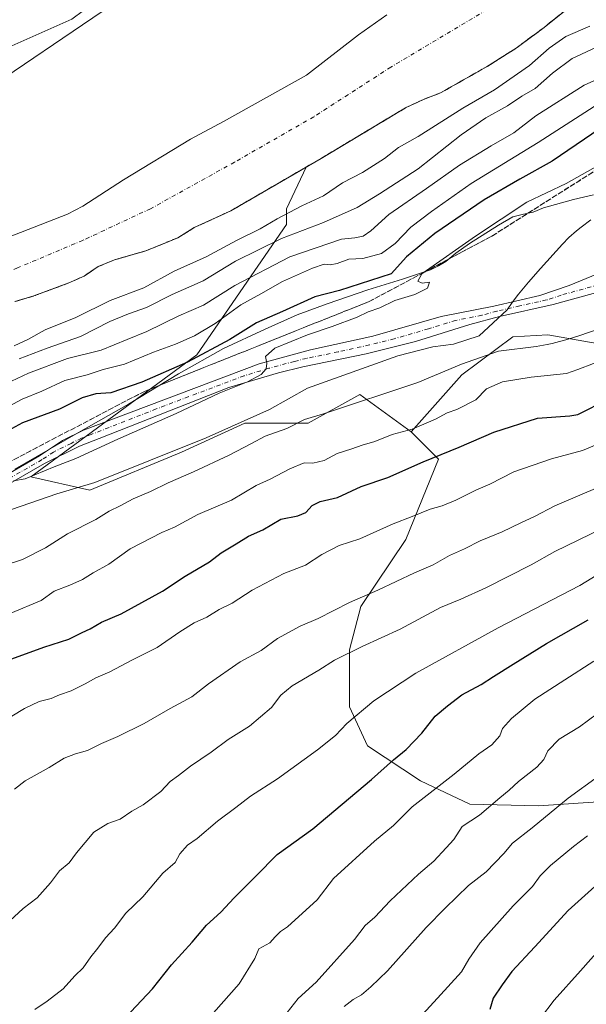
# Model space of a CAD drawing. Units: metres. Extents: x 645214 to 648681, y 4718386 to 4720772.
# Drawn here: x 647808 to 647991, y 4719198 to 4719517 of the extents above; entities that cross this region are included whole.
import ezdxf

# ---------------------------------------------------------------- set-up
doc = ezdxf.new("R2010")
doc.units = ezdxf.units.M
doc.header["$MEASUREMENT"] = 0
doc.linetypes.add('DGN Style 3', pattern=[2.307223, 1.648017, -0.659207])
doc.linetypes.add('DGN Style 4', pattern=[2.638475, 1.318413, -0.659207, 0.001648, -0.659207])
for name, color, linetype, lineweight in [('Arbolado forestal CxS', 92, 'Continuous', 0), ('Corriente artificial Cxs', 4, 'Continuous', 13), ('Corriente artificial eje', 142, 'DGN Style 4', 0), ('Corriente natural Cxs', 4, 'Continuous', 13), ('Corriente natural eje', 4, 'DGN Style 4', 0), ('Cultivos herbáceos CxS', 92, 'Continuous', 0), ('Curva de nivel maestra', 30, 'Continuous', 30), ('Curva de nivel normal', 30, 'Continuous', 0), ('Espacio natural protegido', 121, 'Continuous', 13), ('Espacio natural protegido CxS', 121, 'Continuous', 0), ('Pista no pavimentada Cxs', 111, 'Continuous', 0), ('Pista no pavimentada eje', 91, 'DGN Style 4', 0), ('Suelo desnudo CxS', 253, 'Continuous', 0), ('Talud superficial', 30, 'DGN Style 3', 0)]:
    doc.layers.add(name, color=color, linetype=linetype, lineweight=lineweight)

# ---------------------------------------------------------------- blocks, each defined once
blk = doc.blocks.new('*U15')
at = {"layer": 'Cultivos herbáceos CxS', "color": 92, "linetype": 'Continuous', "lineweight": 0}
blk.add_polyline3d([(647824.8823, 4719516.9031, 429.3926), (647801.3751, 4719506.5551, 429.5026), (647765.6441, 4719484.9215, 429.7234), (647729.9129, 4719470.8119, 429.5269), (647678.1957, 4719449.1781, 429.9157), (647634.0007, 4719425.6615, 429.8146), (647596.8585, 4719405.4381, 429.7222)], dxfattribs=at)
blk = doc.blocks.new('*U23')
at = {"layer": 'Arbolado forestal CxS', "color": 92, "linetype": 'Continuous', "lineweight": 0}
for points in [[(647926.7601, 4719518.3501, 426.1408), (647917.6201, 4719511.8801, 426.1455), (647900.8201, 4719498.8001, 426.0293), (647873.9001, 4719483.7101, 425.7959), (647863.2401, 4719478.0601, 425.7288), (647841.5001, 4719464.9001, 425.3272), (647828.4201, 4719456.3401, 425.0491), (647823.3901, 4719453.7701, 424.879), (647801.8701, 4719445.3801, 424.8565), (647786.7101, 4719438.3601, 424.6643), (647781.2301, 4719436.3101, 424.7071), (647760.6901, 4719430.4201, 424.8063), (647750.8101, 4719426.6301, 424.8663), (647745.6201, 4719424.1301, 424.7476), (647735.9601, 4719420.3701, 424.5883), (647726.3001, 4719417.3501, 424.5446), (647691.1001, 4719405.0101, 424.6731), (647674.5701, 4719397.6301, 424.7497), (647653.7601, 4719387.5301, 424.5879), (647649.2901, 4719384.9501, 424.5235), (647634.0401, 4719377.6301, 424.3138), (647629.1401, 4719374.9501, 424.2671)], [(647596.8585, 4719405.4381, 429.7222), (647634.0007, 4719425.6615, 429.8146), (647678.1957, 4719449.1781, 429.9157), (647729.9129, 4719470.8119, 429.5269), (647765.6441, 4719484.9215, 429.7234), (647801.3751, 4719506.5551, 429.5026), (647824.8823, 4719516.9031, 429.3926), (647851.2115, 4719536.6559, 429.5493), (647873.7785, 4719553.5877, 429.7768), (647902.9287, 4719572.4001, 429.7666), (647919.8537, 4719576.1621, 429.4644), (647944.3017, 4719595.9159, 430.4491), (647958.4069, 4719608.1437, 432.1603), (647966.8701, 4719621.3135, 433.0614), (648010.0081, 4719646.2419, 434.9428)]]:
    blk.add_polyline3d(points, dxfattribs=at)
blk = doc.blocks.new('*U34')
at = {"layer": 'Suelo desnudo CxS', "color": 253, "linetype": 'Continuous', "lineweight": 0}
blk.add_polyline3d([(647996.7147, 4719411.5745, 466.9891), (647978.9245, 4719414.6595, 462.4722), (647967.542, 4719414.0205, 461.3039), (647951.1157, 4719401.6959, 464.8244), (647934.6421, 4719383.3009, 469.5036), (647918.1025, 4719395.3423, 462.3718), (647901.3317, 4719386.0253, 463.7007), (647880.8341, 4719386.0253, 459.5145), (647860.3365, 4719376.7085, 459.8343), (647830.6158, 4719364.3345, 459.9712), (647811.5489, 4719368.6845, 454.5751), (647865.3199, 4719408.1937, 447.674), (647894.3195, 4719450.4391, 429.9327), (647894.2945, 4719455.5221, 427.168), (647900.6607, 4719468.9891, 425.7205), (647905.5501, 4719471.8301, 425.8136), (647932.7801, 4719488.1601, 425.3228), (647938.6301, 4719490.9101, 425.5791), (647944.1602, 4719493.0301, 425.8329), (647959.0101, 4719501.4301, 425.9565), (647968.6601, 4719507.5201, 425.8143), (647977.6902, 4719514.2101, 425.9099), (647990.8801, 4719524.8701, 425.5686), (648014.5702, 4719538.8701, 425.7883)], dxfattribs=at)
blk = doc.blocks.new('*U37')
at = {"layer": 'Suelo desnudo CxS', "color": 253, "linetype": 'Continuous', "lineweight": 0}
for points in [[(647629.1401, 4719374.9501, 424.2671), (647634.0401, 4719377.6301, 424.3138), (647649.2901, 4719384.9501, 424.5235), (647653.7601, 4719387.5301, 424.5879), (647674.5701, 4719397.6301, 424.7497), (647691.1001, 4719405.0101, 424.6731), (647726.3001, 4719417.3501, 424.5446), (647735.9601, 4719420.3701, 424.5883), (647745.6201, 4719424.1301, 424.7476), (647750.8101, 4719426.6301, 424.8663), (647760.6901, 4719430.4201, 424.8063), (647781.2301, 4719436.3101, 424.7071), (647786.7101, 4719438.3601, 424.6643), (647801.8701, 4719445.3801, 424.8565), (647823.3901, 4719453.7701, 424.879), (647828.4201, 4719456.3401, 425.0491), (647841.5001, 4719464.9001, 425.3272), (647863.2401, 4719478.0601, 425.7288), (647873.9001, 4719483.7101, 425.7959), (647900.8201, 4719498.8001, 426.0293), (647917.6201, 4719511.8801, 426.1455), (647926.7601, 4719518.3501, 426.1408)], [(647990.8801, 4719524.8701, 425.5686), (647977.6902, 4719514.2101, 425.9099), (647968.6601, 4719507.5201, 425.8143), (647959.0101, 4719501.4301, 425.9565), (647944.1602, 4719493.0301, 425.8329), (647938.6301, 4719490.9101, 425.5791), (647932.7801, 4719488.1601, 425.3228), (647905.5501, 4719471.8301, 425.8136), (647900.6607, 4719468.9891, 425.7205), (647876.3101, 4719454.8401, 425.0883), (647864.4101, 4719449.3801, 424.557), (647859.1801, 4719446.1301, 424.9262), (647848.8201, 4719441.8801, 425.0327), (647840.8327, 4719439.5723, 424.7434), (647838.6101, 4719438.9301, 424.5919), (647833.3701, 4719436.7601, 424.4197), (647828.8001, 4719433.6901, 424.3408), (647823.8401, 4719431.4801, 424.3828), (647812.5501, 4719427.2701, 424.1142), (647806.4001, 4719425.4201, 423.9562)]]:
    blk.add_polyline3d(points, dxfattribs=at)
blk = doc.blocks.new('*U39')
at = {"layer": 'Corriente natural Cxs', "color": 4, "linetype": 'Continuous', "lineweight": 13}
for points in [[(647990.8801, 4719524.8701, 425.5686), (647977.6901, 4719514.2101, 425.9099), (647968.6601, 4719507.5201, 425.8143), (647959.0101, 4719501.4301, 425.9565), (647944.1601, 4719493.0301, 425.8328), (647938.6301, 4719490.9101, 425.5791), (647932.7801, 4719488.1601, 425.3228), (647905.5501, 4719471.8301, 425.8136), (647876.3101, 4719454.8401, 425.0883), (647864.4101, 4719449.3801, 424.557), (647859.1801, 4719446.1301, 424.9262), (647848.8201, 4719441.8801, 425.0327), (647838.6101, 4719438.9301, 424.5919), (647833.3701, 4719436.7601, 424.4197), (647828.8001, 4719433.6901, 424.3408), (647823.8401, 4719431.4801, 424.3828), (647812.5501, 4719427.2701, 424.1142), (647806.4001, 4719425.4201, 423.9562)], [(647629.1401, 4719374.9501, 424.2671), (647634.0401, 4719377.6301, 424.3138), (647649.2901, 4719384.9501, 424.5235), (647653.7601, 4719387.5301, 424.5879), (647674.5701, 4719397.6301, 424.7497), (647691.1001, 4719405.0101, 424.6731), (647726.3001, 4719417.3501, 424.5446), (647735.9601, 4719420.3701, 424.5883), (647745.6201, 4719424.1301, 424.7476), (647750.8101, 4719426.6301, 424.8663), (647760.6901, 4719430.4201, 424.8063), (647781.2301, 4719436.3101, 424.7071), (647786.7101, 4719438.3601, 424.6643), (647801.8701, 4719445.3801, 424.8565), (647823.3901, 4719453.7701, 424.879), (647828.4201, 4719456.3401, 425.0491), (647841.5001, 4719464.9001, 425.3272), (647863.2401, 4719478.0601, 425.7288), (647873.9001, 4719483.7101, 425.7959), (647900.8201, 4719498.8001, 426.0293), (647917.6201, 4719511.8801, 426.1455), (647926.7601, 4719518.3501, 426.1408)]]:
    blk.add_polyline3d(points, dxfattribs=at)

msp = doc.modelspace()

# ---------------------------------------------------------------- linework, layer by layer
at = {"layer": 'Arbolado forestal CxS', "color": 92, "linetype": 'Continuous', "lineweight": 0}
for points in [[(647596.8585, 4719405.4381, 429.7222), (647634.0007, 4719425.6615, 429.8146), (647678.1957, 4719449.1781, 429.9157), (647729.9129, 4719470.8119, 429.5269), (647765.6441, 4719484.9215, 429.7234), (647801.3751, 4719506.5551, 429.5026), (647824.8823, 4719516.9031, 429.3926), (647851.2115, 4719536.6559, 429.5493), (647873.7785, 4719553.5877, 429.7768), (647902.9287, 4719572.4001, 429.7666), (647919.8537, 4719576.1621, 429.4644), (647944.3017, 4719595.9159, 430.4491), (647958.4069, 4719608.1437, 432.1603), (647966.8701, 4719621.3135, 433.0614)], [(647629.1401, 4719374.9501, 424.2671), (647634.0401, 4719377.6301, 424.3138), (647649.2901, 4719384.9501, 424.5235), (647653.7601, 4719387.5301, 424.5879), (647674.5701, 4719397.6301, 424.7497), (647691.1001, 4719405.0101, 424.6731), (647726.3001, 4719417.3501, 424.5446), (647735.9601, 4719420.3701, 424.5883), (647745.6201, 4719424.1301, 424.7476), (647750.8101, 4719426.6301, 424.8663), (647760.6901, 4719430.4201, 424.8063), (647781.2301, 4719436.3101, 424.7071), (647786.7101, 4719438.3601, 424.6643), (647801.8701, 4719445.3801, 424.8565), (647823.3901, 4719453.7701, 424.879), (647828.4201, 4719456.3401, 425.0491), (647841.5001, 4719464.9001, 425.3272), (647863.2401, 4719478.0601, 425.7288), (647873.9001, 4719483.7101, 425.7959), (647900.8201, 4719498.8001, 426.0293), (647917.6201, 4719511.8801, 426.1455), (647926.7601, 4719518.3501, 426.1408)], [(647806.4001, 4719425.4201, 423.9562), (647812.5501, 4719427.2701, 424.1142), (647823.8401, 4719431.4801, 424.3828), (647828.8001, 4719433.6901, 424.3408), (647833.3701, 4719436.7601, 424.4197), (647838.6101, 4719438.9301, 424.5919), (647840.8327, 4719439.5723, 424.7434), (647848.8201, 4719441.8801, 425.0327), (647859.1801, 4719446.1301, 424.9262), (647864.4101, 4719449.3801, 424.557), (647876.3101, 4719454.8401, 425.0883), (647900.6607, 4719468.9891, 425.7205), (647894.2945, 4719455.5221, 427.168), (647894.3195, 4719450.4391, 429.9327), (647865.3199, 4719408.1937, 447.674), (647811.5489, 4719368.6845, 454.5751), (647830.6158, 4719364.3345, 459.9712), (647860.3365, 4719376.7085, 459.8343), (647880.8341, 4719386.0253, 459.5145), (647901.3317, 4719386.0253, 463.7007), (647918.1025, 4719395.3423, 462.3718), (647934.6421, 4719383.3009, 469.5036), (647943.5673, 4719374.4491, 474.2774), (647932.9013, 4719348.3437, 480.8269), (647918.4039, 4719326.6661, 484.9521), (647914.6617, 4719312.6693, 488.3787), (647914.7508, 4719294.2437, 493.0699), (647920.5253, 4719281.5667, 496.6333), (647937.7215, 4719270.2189, 502.6816), (647953.6281, 4719262.6759, 507.3499), (647975.8501, 4719262.1561, 511.9983), (647996.7933, 4719263.5349, 516.524)], [(647900.6607, 4719468.9891, 425.7205), (647876.3101, 4719454.8401, 425.0883), (647864.4101, 4719449.3801, 424.557), (647859.1801, 4719446.1301, 424.9262), (647848.8201, 4719441.8801, 425.0327), (647840.8327, 4719439.5723, 424.7434), (647838.6101, 4719438.9301, 424.5919), (647833.3701, 4719436.7601, 424.4197), (647828.8001, 4719433.6901, 424.3408), (647823.8401, 4719431.4801, 424.3828), (647812.5501, 4719427.2701, 424.1142), (647806.4001, 4719425.4201, 423.9562)], [(647900.6607, 4719468.9891, 425.7205), (647894.2945, 4719455.5221, 427.168), (647894.3195, 4719450.4391, 429.9327), (647865.3199, 4719408.1937, 447.674), (647811.5489, 4719368.6845, 454.5751), (647830.6158, 4719364.3345, 459.9712), (647860.3365, 4719376.7085, 459.8343), (647880.8341, 4719386.0253, 459.5145), (647901.3317, 4719386.0253, 463.7007), (647918.1025, 4719395.3423, 462.3718), (647934.6421, 4719383.3009, 469.5036)], [(647996.7933, 4719263.5349, 516.524), (647975.8501, 4719262.1561, 511.9983), (647953.6281, 4719262.6759, 507.3499), (647937.7215, 4719270.2189, 502.6816), (647920.5253, 4719281.5667, 496.6333), (647914.7508, 4719294.2437, 493.0699), (647914.6617, 4719312.6693, 488.3787), (647918.4039, 4719326.6661, 484.9521), (647932.9013, 4719348.3437, 480.8269), (647943.5673, 4719374.4491, 474.2774), (647934.6421, 4719383.3009, 469.5036), (647951.1157, 4719401.6959, 464.8244), (647967.542, 4719414.0205, 461.3039), (647978.9245, 4719414.6595, 462.4722), (647996.7147, 4719411.5745, 466.9891)], [(647996.7147, 4719411.5745, 466.9891), (647978.9245, 4719414.6595, 462.4722), (647967.542, 4719414.0205, 461.3039), (647951.1157, 4719401.6959, 464.8244), (647934.6421, 4719383.3009, 469.5036)], [(647934.6421, 4719383.3009, 469.5036), (647943.5673, 4719374.4491, 474.2774), (647932.9013, 4719348.3437, 480.8269), (647918.4039, 4719326.6661, 484.9521), (647914.6617, 4719312.6693, 488.3787), (647914.7508, 4719294.2437, 493.0699), (647920.5253, 4719281.5667, 496.6333), (647937.7215, 4719270.2189, 502.6816), (647953.6281, 4719262.6759, 507.3499), (647975.8501, 4719262.1561, 511.9983), (647996.7933, 4719263.5349, 516.524), (648043.9223, 4719294.0563, 517.6396), (648092.3787, 4719255.4377, 537.737), (648123.7818, 4719233.5056, 551.1206), (648135.9081, 4719225.0365, 555.7483), (648138.906, 4719222.1484, 557.1656), (648138.9084, 4719222.1461, 557.1668), (648144.9937, 4719216.2837, 560.0554), (648180.2587, 4719182.3099, 578.758)], [(647934.6421, 4719383.3009, 469.5036), (647943.5673, 4719374.4491, 474.2774), (647932.9013, 4719348.3437, 480.8269), (647918.4039, 4719326.6661, 484.9521), (647914.6617, 4719312.6693, 488.3787), (647914.7508, 4719294.2437, 493.0699), (647920.5253, 4719281.5667, 496.6333), (647937.7215, 4719270.2189, 502.6816), (647953.6281, 4719262.6759, 507.3499), (647975.8501, 4719262.1561, 511.9983), (647996.7933, 4719263.5349, 516.524), (648043.9223, 4719294.0563, 517.6396), (648092.3787, 4719255.4377, 537.737), (648123.7818, 4719233.5056, 551.1206), (648135.9081, 4719225.0365, 555.7483), (648138.906, 4719222.1484, 557.1656), (648138.9084, 4719222.1461, 557.1668), (648144.9937, 4719216.2837, 560.0554), (648180.2587, 4719182.3099, 578.758)]]:
    msp.add_polyline3d(points, dxfattribs=at)
at = {"layer": 'Corriente artificial Cxs', "color": 4, "linetype": 'Continuous', "lineweight": 13, "extrusion": (0.087153, 0.076823, 0.993228), "elevation": 419548.2185, "flags": 128}
msp.add_lwpolyline([(3111605.2529, -3582065.5641), (3111605.2529, -3582860.5616)], dxfattribs=at)
at = {"layer": 'Corriente artificial Cxs', "color": 4, "linetype": 'Continuous', "lineweight": 13, "extrusion": (0.090325, 0.08019, 0.992679), "elevation": 437493.7166, "flags": 128}
msp.add_lwpolyline([(3098791.4074, -3591802.6789), (3098791.4074, -3591014.9181)], dxfattribs=at)
at = {"layer": 'Corriente artificial eje', "color": 142, "linetype": 'DGN Style 4', "lineweight": 0, "extrusion": (-0.001639, -0.00145, 0.999998), "elevation": -7451.9091, "flags": 128}
msp.add_lwpolyline([(648541.8014, 4719567.2038), (647740.3362, 4718858.0615)], dxfattribs=at)
at = {"layer": 'Corriente natural Cxs', "color": 4, "linetype": 'Continuous', "lineweight": 13}
for points in [[(647990.8801, 4719524.8701, 425.5686), (647977.6901, 4719514.2101, 425.9099), (647968.6601, 4719507.5201, 425.8143), (647959.0101, 4719501.4301, 425.9565), (647944.1601, 4719493.0301, 425.8328), (647938.6301, 4719490.9101, 425.5791), (647932.7801, 4719488.1601, 425.3228), (647905.5501, 4719471.8301, 425.8136), (647876.3101, 4719454.8401, 425.0883), (647864.4101, 4719449.3801, 424.557), (647859.1801, 4719446.1301, 424.9262), (647848.8201, 4719441.8801, 425.0327), (647838.6101, 4719438.9301, 424.5919), (647833.3701, 4719436.7601, 424.4197), (647828.8001, 4719433.6901, 424.3408), (647823.8401, 4719431.4801, 424.3828), (647812.5501, 4719427.2701, 424.1142), (647806.4001, 4719425.4201, 423.9562)], [(647629.1401, 4719374.9501, 424.2671), (647634.0401, 4719377.6301, 424.3138), (647649.2901, 4719384.9501, 424.5235), (647653.7601, 4719387.5301, 424.5879), (647674.5701, 4719397.6301, 424.7497), (647691.1001, 4719405.0101, 424.6731), (647726.3001, 4719417.3501, 424.5446), (647735.9601, 4719420.3701, 424.5883), (647745.6201, 4719424.1301, 424.7476), (647750.8101, 4719426.6301, 424.8663), (647760.6901, 4719430.4201, 424.8063), (647781.2301, 4719436.3101, 424.7071), (647786.7101, 4719438.3601, 424.6643), (647801.8701, 4719445.3801, 424.8565), (647823.3901, 4719453.7701, 424.879), (647828.4201, 4719456.3401, 425.0491), (647841.5001, 4719464.9001, 425.3272), (647863.2401, 4719478.0601, 425.7288), (647873.9001, 4719483.7101, 425.7959), (647900.8201, 4719498.8001, 426.0293), (647917.6201, 4719511.8801, 426.1455), (647926.7601, 4719518.3501, 426.1408)]]:
    msp.add_polyline3d(points, dxfattribs=at)
at = {"layer": 'Corriente natural eje', "color": 4, "linetype": 'DGN Style 4', "lineweight": 0}
msp.add_polyline3d([(647998.3501, 4719553.0901, 425.8683), (647979.5201, 4719534.3601, 425.3571), (647970.9201, 4719526.9701, 425.1337), (647928.1301, 4719501.4001, 425.1126), (647903.1901, 4719485.3201, 424.9901), (647877.5301, 4719470.6201, 424.952), (647850.3401, 4719455.5201, 424.709), (647828.3801, 4719445.2701, 423.885), (647807.2101, 4719436.3301, 423.5592), (647789.3601, 4719428.2401, 423.0869), (647750.6701, 4719413.5801, 422.4619), (647730.1001, 4719404.3501, 422.9909), (647688.1401, 4719384.0601, 422.6208), (647664.4901, 4719373.0101, 423.3013), (647644.9901, 4719362.5901, 423.4039), (647627.8601, 4719354.4901, 423.4408)], dxfattribs=at)
at = {"layer": 'Cultivos herbáceos CxS', "color": 92, "linetype": 'Continuous', "lineweight": 0}
msp.add_polyline3d([(647596.8585, 4719405.4381, 429.7222), (647634.0007, 4719425.6615, 429.8146), (647678.1957, 4719449.1781, 429.9157), (647729.9129, 4719470.8119, 429.5269), (647765.6441, 4719484.9215, 429.7234), (647801.3751, 4719506.5551, 429.5026), (647824.8823, 4719516.9031, 429.3926), (647851.2115, 4719536.6559, 429.5493), (647873.7785, 4719553.5877, 429.7768), (647902.9287, 4719572.4001, 429.7666), (647919.8537, 4719576.1621, 429.4644), (647944.3017, 4719595.9159, 430.4491), (647958.4069, 4719608.1437, 432.1603), (647966.8701, 4719621.3135, 433.0614)], dxfattribs=at)
at = {"layer": 'Curva de nivel maestra', "color": 30, "linetype": 'Continuous', "lineweight": 30, "flags": 128}
for points, elevation in [([(647995.83, 4719481.4701), (647980.36, 4719470.8801), (647969.82, 4719465.0401), (647958.25, 4719458.4001), (647942.34, 4719447.5201), (647933.14, 4719439.8801), (647928.14, 4719434.4401), (647921.47, 4719432.2501), (647911.47, 4719429.0001), (647903.45, 4719426.9301), (647893.04, 4719422.2601), (647884.58, 4719418.5701), (647875.96, 4719413.2001), (647862.27, 4719405.7701), (647847.48, 4719399.3001), (647837.5, 4719395.9301), (647832.58, 4719395.5301), (647828.17, 4719394.2301), (647820.82, 4719390.6401), (647808.82, 4719386.1501), (647804.16, 4719383.6001)], 450), ([(647804.18, 4719309.3301), (647815.82, 4719313.4801), (647823.81, 4719316.0801), (647828.15, 4719318.3001), (647830.81, 4719319.4201), (647834.48, 4719321.5801), (647840.81, 4719324.3101), (647854.15, 4719331.6301), (647861.54, 4719336.4701), (647869.37, 4719341.1301), (647873.2, 4719344.1101), (647878.03, 4719346.9401), (647882.02, 4719349.4401), (647886.7, 4719351.5601), (647892.53, 4719355.0201), (647898.02, 4719356.0701), (647900.56, 4719357.0801), (647902.59, 4719359.3601), (647905.17, 4719360.6801), (647910.8, 4719361.9901), (647918.47, 4719365.5201), (647927.15, 4719368.4301), (647938.54, 4719373.5001), (647950.15, 4719378.3001), (647961.47, 4719383.1101), (647975.57, 4719387.7301), (647986.07, 4719388.4601), (647988.6217, 4719388.839), (647998.4044, 4719393.7853)], 475), ([(647842.09, 4719193.4701), (647850.93, 4719202.8601), (647857.09, 4719210.6601), (647863.75, 4719217.9401), (647868.4, 4719223.4601), (647873.06, 4719227.6801), (647877.42, 4719232.3501), (647884.42, 4719239.3501), (647891.24, 4719246.3501), (647902.87, 4719254.6801), (647921.83, 4719270.6801), (647928.92, 4719277.0001), (647933.08, 4719280.3401), (647938.17, 4719285.6701), (647942.47, 4719291.1201), (647946.47, 4719294.5401), (647951.11, 4719298.1001), (647957.37, 4719301.4301), (647961.31, 4719304.0601), (647967.66, 4719308.0501), (647978.46, 4719314.6601), (647991.96, 4719322.3501)], 500), ([(647998.45, 4719239.9301), (647985.46, 4719228.1801), (647974.74, 4719216.4801), (647967.23, 4719208.4801), (647964.1, 4719204.1301), (647961.22, 4719199.7901), (647960.16, 4719196.1801)], 525)]:
    msp.add_lwpolyline(points, dxfattribs=dict(at, elevation=elevation))
at = {"layer": 'Curva de nivel normal', "color": 30, "linetype": 'Continuous', "lineweight": 0, "flags": 128}
for points, elevation in [([(647994.46, 4719507.7101), (647986.79, 4719504.1401), (647980.46, 4719499.3601), (647974.79, 4719494.4101), (647970.46, 4719491.9301), (647965.8, 4719488.8601), (647958.8, 4719485.0001), (647950.8, 4719479.4401), (647936.89, 4719468.4401), (647924.47, 4719460.3801), (647917.22, 4719455.8801), (647906.28, 4719451.0701), (647892.7, 4719445.8601), (647877.81, 4719438.5301), (647867.32, 4719432.1601), (647857.26, 4719427.7701), (647848.99, 4719423.4901), (647843.17, 4719421.5201), (647837.08, 4719418.9901), (647827.67, 4719414.1401), (647816.8, 4719410.3201), (647807.82, 4719406.9201)], 435), ([(647805.34, 4719399.6401), (647810.82, 4719402.2501), (647823.48, 4719407.0501), (647834.33, 4719409.7101), (647842.76, 4719413.1101), (647849.13, 4719415.7801), (647859.49, 4719420.8401), (647867.49, 4719424.3201), (647877.56, 4719430.6601), (647895.43, 4719439.9601), (647912.17, 4719445.7001), (647916.42, 4719446.0301), (647919.16, 4719446.5701), (647921.56, 4719448.3401), (647927.46, 4719453.6701), (647939.61, 4719462.0401), (647950.27, 4719469.5901), (647960.55, 4719475.9101), (647967.92, 4719480.1201), (647975.04, 4719485.5601), (647990.69, 4719495.5201), (647998.1, 4719498.9001)], 440), ([(647801.77, 4719390.1001), (647808.75, 4719393.8101), (647815.11, 4719396.4301), (647822.53, 4719399.9201), (647829.83, 4719401.7001), (647835, 4719403.4901), (647841.92, 4719405.1801), (647851.29, 4719409.1001), (647858.4, 4719411.6701), (647864.52, 4719414.3101), (647871.23, 4719418.3301), (647879.48, 4719424.3501), (647886.06, 4719427.9201), (647893.04, 4719431.9001), (647902.71, 4719436.3101), (647906.47, 4719437.5301), (647908.45, 4719437.2901), (647910.71, 4719437.8101), (647914.45, 4719439.1901), (647919.02, 4719439.3501), (647925.11, 4719441.0501), (647929.46, 4719444.2601), (647934.53, 4719449.5601), (647941.26, 4719454.6501), (647954.08, 4719463.7001), (647975.8, 4719476.9101), (647993.92, 4719488.6401)], 445), ([(647805.99, 4719367.4201), (647809.7, 4719368.0401), (647819.07, 4719371.8901), (647826.17, 4719374.6501), (647839.75, 4719380.8901), (647858.63, 4719389.2401), (647872.53, 4719395.7501), (647881.69, 4719399.4901), (647886.08, 4719401.8701), (647887.7, 4719403.6601), (647887.94, 4719405.4501), (647887.52, 4719407.6201), (647890.58, 4719410.3501), (647901.14, 4719414.7101), (647909.14, 4719417.3301), (647917.14, 4719420.4201), (647920.8, 4719422.1701), (647924.54, 4719423.4401), (647929.41, 4719425.8401), (647935.88, 4719427.7301), (647939.96, 4719429.7901), (647940.56, 4719431.7501), (647938.24, 4719431.4401), (647936.79, 4719432.0001), (647938.07, 4719434.4401), (647938.5708, 4719434.7921), (647955.44, 4719446.6501), (647972.08, 4719457.6501), (647984.81, 4719463.7101), (648004.78, 4719474.8901)], 455), ([(647805.33, 4719358.0701), (647820.01, 4719363.1901), (647832.24, 4719366.8801), (647868.28, 4719381.2901), (647888.77, 4719390.5201), (647901.16, 4719397.4101), (647930.35, 4719407.8301), (647941.65, 4719410.7701), (647948.35, 4719411.6401), (647956.7041, 4719414.3732), (647965.762, 4719422.7239), (647967.4095, 4719425.1224), (647969.4469, 4719427.8091), (647972.6803, 4719431.739), (647976.5002, 4719436.1182), (647983.6441, 4719444.0858), (647985.7162, 4719446.1689), (647988.161, 4719448.3533), (647989.6632, 4719449.5678), (647992.8316, 4719451.8637)], 460), ([(647803.22, 4719340.0901), (647808.88, 4719341.9001), (647816.35, 4719345.7201), (647823.48, 4719350.2401), (647832.63, 4719354.8401), (647836.94, 4719357.5201), (647840.5, 4719359.3201), (647844.72, 4719361.5901), (647850.32, 4719363.9301), (647856.04, 4719366.7901), (647864.22, 4719370.2801), (647875.79, 4719375.6701), (647882.95, 4719379.4501), (647887.4, 4719381.9001), (647894.38, 4719384.3401), (647900.1, 4719387.2101), (647906.31, 4719389.0501), (647936.8, 4719399.1901), (647950.96, 4719405.1801), (647962.9016, 4719409.4152), (647975.1333, 4719410.8663), (647978.637, 4719411.4995), (647980.301, 4719411.8661), (647985.4467, 4719413.256), (647989.3148, 4719414.4602), (648001.4675, 4719418.6273)], 465), ([(647805.08, 4719324.4801), (647814.89, 4719328.6401), (647819.15, 4719331.6101), (647824.15, 4719333.5801), (647828.3, 4719335.4801), (647831.73, 4719337.6301), (647836.76, 4719340.4301), (647843.76, 4719345.3501), (647853.95, 4719350.6101), (647858.01, 4719352.3601), (647865.61, 4719356.4801), (647876.48, 4719361.1101), (647884.48, 4719365.9201), (647889.04, 4719367.9101), (647895.42, 4719371.2901), (647900.04, 4719373.1901), (647902.8, 4719373.1201), (647906.47, 4719374.0001), (647910.72, 4719376.2301), (647915.47, 4719377.7101), (647918.76, 4719378.9701), (647922.96, 4719380.0701), (647928.51, 4719382.3401), (647934.98, 4719384.1601), (647942.51, 4719387.3401), (647946.31, 4719389.4201), (647949.47, 4719390.5301), (647955.6, 4719393.6401), (647959.08, 4719397.1801), (647964.27, 4719399.4601), (647973.4853, 4719400.9482), (647984.9072, 4719402.139), (647988.5952, 4719403.429), (647998.7712, 4719407.2992)], 470), ([(647805.41, 4719291.1401), (647809.5, 4719293.6201), (647814.27, 4719295.8701), (647818.15, 4719296.8701), (647820.81, 4719298.0801), (647824.65, 4719299.4201), (647829.15, 4719301.5901), (647832.65, 4719303.5701), (647837.15, 4719305.5301), (647844.48, 4719309.3901), (647852.48, 4719313.3601), (647859.81, 4719318.4501), (647864.48, 4719321.4001), (647868.48, 4719323.2701), (647872.48, 4719325.7101), (647876.74, 4719327.7601), (647883.17, 4719332.0201), (647893.43, 4719337.3701), (647900.47, 4719340.1001), (647905.75, 4719343.5201), (647911.39, 4719346.3901), (647918.05, 4719348.6501), (647928.82, 4719353.4901), (647934.98, 4719355.8101), (647940.85, 4719358.2401), (647944.65, 4719359.3001), (647949.14, 4719361.0801), (647955.6, 4719364.3401), (647960.12, 4719366.3201), (647967.9, 4719370.2901), (647980.09, 4719374.4901), (647990.11, 4719377.2301), (647995.5, 4719379.5301)], 480), ([(647806.26, 4719267.5501), (647809.7, 4719270.2301), (647817.46, 4719274.5501), (647822.4, 4719277.5301), (647826.04, 4719279.0201), (647829.92, 4719280.0801), (647834.41, 4719282.3601), (647839.68, 4719284.5401), (647848.25, 4719288.8001), (647856.68, 4719293.7001), (647863.68, 4719297.4701), (647869.07, 4719301.6101), (647879.29, 4719308.7201), (647886.14, 4719312.4601), (647891.36, 4719316.3201), (647898.75, 4719320.2901), (647904.54, 4719322.7501), (647914.66, 4719328.0001), (647923.84, 4719331.9601), (647935.72, 4719337.6201), (647941.84, 4719340.1801), (647947.03, 4719343.2401), (647951.89, 4719345.3601), (647957.04, 4719347.9701), (647964.14, 4719350.8401), (647970.17, 4719353.7901), (647974.63, 4719355.8301), (647981.17, 4719359.2401), (647995.81, 4719365.5401)], 485), ([(647803.31, 4719223.5501), (647809.13, 4719228.9001), (647813.6, 4719232.3201), (647817.96, 4719237.1701), (647820.83, 4719241.0601), (647824, 4719243.6201), (647826.38, 4719246.8601), (647831.95, 4719253.5601), (647836.48, 4719256.3801), (647840.48, 4719257.7601), (647844.26, 4719260.3601), (647847.95, 4719262.4601), (647853.6, 4719266.8201), (647856.61, 4719270.0301), (647859.33, 4719271.9601), (647863.28, 4719275.0201), (647869.89, 4719279.4901), (647875.4, 4719283.6001), (647882.3, 4719287.9001), (647889.41, 4719294.0001), (647892.47, 4719297.9601), (647896.14, 4719300.9601), (647904.8, 4719306.1001), (647909.8, 4719309.2701), (647918.8, 4719313.7701), (647931.06, 4719319.4001), (647944.16, 4719326.3601), (647950.72, 4719329.0201), (647958.8, 4719332.7401), (647973.46, 4719340.1601), (647981.13, 4719344.5401), (647996.46, 4719351.9601)], 490), ([(647812.81, 4719196.1801), (647816.81, 4719198.8501), (647822.07, 4719202.8201), (647825.84, 4719207.1001), (647828.5, 4719209.7001), (647830.97, 4719213.2701), (647833.24, 4719216.0101), (647835.72, 4719219.3901), (647838.6, 4719222.5301), (647842.34, 4719227.3901), (647847.79, 4719232.6801), (647854.28, 4719240.3501), (647858.28, 4719243.8201), (647859.77, 4719246.6101), (647862.29, 4719249.4301), (647865.44, 4719251.5101), (647871.98, 4719257.1301), (647877.94, 4719261.5701), (647882.62, 4719265.2501), (647891.38, 4719270.9201), (647904.39, 4719280.2801), (647910.14, 4719284.9601), (647913.8, 4719288.7601), (647922.57, 4719296.1001), (647936.19, 4719305.1401), (647962.86, 4719319.8201), (647989.3, 4719333.4901), (647996.52, 4719337.9001)], 495), ([(647868.18, 4719192.2501), (647879, 4719204.4401), (647884.06, 4719212.7201), (647885.39, 4719215.8201), (647888.92, 4719217.7201), (647890.64, 4719219.6801), (647892.37, 4719221.4801), (647894.59, 4719222.9001), (647904.19, 4719231.6401), (647909.58, 4719238.5901), (647922.8, 4719250.6801), (647928.91, 4719255.8001), (647934.95, 4719261.8001), (647948.55, 4719272.3401), (647956.54, 4719278.9701), (647960.74, 4719281.9001), (647963.37, 4719284.8301), (647964.23, 4719287.1701), (647967.1, 4719290.4401), (647974.73, 4719296.6601), (647984.46, 4719302.9101), (647993.79, 4719309.0301)], 505), ([(647994.94, 4719292.0301), (647989.18, 4719287.6701), (647982.62, 4719283.6701), (647978.87, 4719279.8901), (647977.65, 4719277.1401), (647975.34, 4719274.6201), (647969.46, 4719270.0301), (647966.43, 4719267.1601), (647963.33, 4719264.6701), (647956.77, 4719259.1501), (647951.14, 4719255.4201), (647948.47, 4719251.2601), (647946.02, 4719248.4901), (647942, 4719244.2201), (647937.02, 4719239.9601), (647927.87, 4719231.4101), (647922.92, 4719226.1201), (647919.78, 4719223.3501), (647916.3, 4719218.8001), (647903.95, 4719205.0601), (647898.05, 4719199.7601), (647893.32, 4719193.7201)], 510), ([(647912.96, 4719197.1501), (647915.94, 4719199.3601), (647918.61, 4719200.9101), (647921.58, 4719203.4901), (647927.01, 4719208.6801), (647939.47, 4719222.6801), (647945.72, 4719229.0101), (647953.24, 4719236.3501), (647958.95, 4719240.7101), (647964.68, 4719246.6901), (647967.44, 4719250.0101), (647973.79, 4719255.0401), (647985.45, 4719264.6401), (647995.35, 4719271.7301)], 515), ([(647991.7, 4719252.3701), (647987.25, 4719248.9801), (647979.72, 4719242.7601), (647976.4, 4719239.4401), (647973.91, 4719236.0501), (647967.72, 4719229.7701), (647957.05, 4719217.7901), (647953.32, 4719212.4501), (647950.91, 4719208.4001), (647943.15, 4719199.8001), (647932.18, 4719187.8601)], 520), ([(648005.26, 4719226.5201), (647989.49, 4719208.6901), (647980.99, 4719199.2201), (647976.55, 4719193.3801)], 530)]:
    msp.add_lwpolyline(points, dxfattribs=dict(at, elevation=elevation))
at = {"layer": 'Curva de nivel normal', "color": 30, "linetype": 'Continuous', "lineweight": 0}
msp.add_polyline3d([(647806.16, 4719411.1201, 430), (647810.6, 4719413.1901, 430), (647816.21, 4719416.3401, 430), (647826.11, 4719420.2401, 430), (647837.26, 4719425.8001, 430), (647848.16, 4719429.9401, 430), (647858, 4719435.2501, 430), (647868.36, 4719439.9001, 430), (647878.15, 4719445.2001, 430), (647885.81, 4719449.0001, 430), (647891.33, 4719452.2701, 430), (647899.24, 4719456.4101, 430), (647906.33, 4719459.7001, 430), (647912.47, 4719463.8601, 430), (647918.87, 4719467.2301, 430), (647926.07, 4719471.8001, 430), (647930.54, 4719475.3701, 430), (647936.94, 4719478.8701, 430), (647951.36, 4719488.0801, 430), (647961.61, 4719494.0001, 430), (647972.93, 4719501.8601, 430), (647979.37, 4719507.4801, 430), (647984.7, 4719511.3101, 430), (647992.48, 4719514.5901, 430)], dxfattribs=at)
at = {"layer": 'Espacio natural protegido', "color": 121, "linetype": 'Continuous', "lineweight": 13, "flags": 128}
for points in [[(647866.1181, 4719540.8319), (647765.1623, 4719472.3251), (647761.1305, 4719483.0071), (647751.3019, 4719509.0439), (647739.9864, 4719540.0395)], [(647806.3395, 4719371.2131), (647826.9568, 4719383.0869), (647843.1801, 4719392.1988), (647859.3863, 4719402.0735), (647873.9745, 4719410.2603), (647887.4579, 4719416.5171), (647897.7929, 4719421.1829), (647907.5161, 4719424.6919), (647920.6511, 4719429.2877), (647931.9023, 4719432.7007), (647940.8735, 4719435.6855), (647943.5175, 4719437.0115), (647945.9045, 4719438.4605), (647949.1587, 4719441.0715), (647953.5457, 4719444.2145), (647962.9649, 4719450.1323), (647967.615, 4719452.9004), (647971.0319, 4719453.7343), (647974.1981, 4719454.4353), (647977.4781, 4719455.7751), (647987.2173, 4719458.5211), (647993.6733, 4719460.0541)]]:
    msp.add_lwpolyline(points, dxfattribs=at)
at = {"layer": 'Espacio natural protegido CxS', "color": 121, "linetype": 'Continuous', "lineweight": 0, "flags": 128}
for points in [[(647739.9864, 4719540.0395), (647751.3019, 4719509.0439), (647761.1305, 4719483.0071), (647765.1623, 4719472.3251), (647866.1181, 4719540.8319)], [(647993.6733, 4719460.0541), (647987.2173, 4719458.5211), (647977.4781, 4719455.7751), (647974.1981, 4719454.4353), (647971.0319, 4719453.7343), (647967.615, 4719452.9004), (647962.9649, 4719450.1323), (647953.5457, 4719444.2145), (647949.1587, 4719441.0715), (647945.9045, 4719438.4605), (647943.5175, 4719437.0115), (647940.8735, 4719435.6855), (647931.9023, 4719432.7007), (647920.6511, 4719429.2877), (647907.5161, 4719424.6919), (647897.7929, 4719421.1829), (647887.4579, 4719416.5171), (647873.9745, 4719410.2603), (647859.3863, 4719402.0735), (647843.1801, 4719392.1988), (647826.9568, 4719383.0869), (647806.3395, 4719371.2131)]]:
    msp.add_lwpolyline(points, dxfattribs=at)
at = {"layer": 'Pista no pavimentada Cxs', "color": 111, "linetype": 'Continuous', "lineweight": 0}
for points in [[(647790.9901, 4719362.0201, 457.0073), (647814.4101, 4719375.5001, 454.6306), (647821.8401, 4719380.4501, 454.3357), (647828.6301, 4719383.7501, 453.0997), (647885.5001, 4719405.2801, 455.1864), (647902.0701, 4719409.7901, 455.7651), (647922.3001, 4719414.2401, 456.8373), (647944.4001, 4719420.6501, 458.7113), (647961.4701, 4719424.0001, 460.0875), (647976.3601, 4719427.4501, 460.8697), (647985.8201, 4719430.6101, 462.4608), (648000.4901, 4719436.6801, 463.4165)], [(647790.9901, 4719362.0201, 457.0073), (647814.4101, 4719375.5001, 454.6306), (647821.8401, 4719380.4501, 454.3357), (647828.6301, 4719383.7501, 453.0997), (647885.5001, 4719405.2801, 455.1864), (647902.0701, 4719409.7901, 455.7651), (647922.3001, 4719414.2401, 456.8373), (647944.4001, 4719420.6501, 458.7113), (647961.4701, 4719424.0001, 460.0875), (647976.3601, 4719427.4501, 460.8697), (647985.8201, 4719430.6101, 462.4608), (648000.4901, 4719436.6801, 463.4165)], [(648005.3701, 4719431.3001, 463.6128), (647980.6501, 4719424.4701, 461.4661), (647963.2901, 4719420.6501, 459.8641), (647953.6801, 4719418.0001, 459.1873), (647936.1101, 4719412.5601, 458.7302), (647920.0901, 4719408.5301, 457.9319), (647899.5801, 4719404.3101, 456.5283), (647891.6901, 4719402.3701, 455.7089), (647875.7001, 4719397.5801, 455.1348), (647833.6401, 4719381.1001, 453.9111), (647827.3201, 4719378.6101, 453.5824), (647815.9601, 4719372.9901, 455.3533), (647792.5001, 4719359.4901, 456.6449)], [(648005.3701, 4719431.3001, 463.6128), (647980.6501, 4719424.4701, 461.4661), (647963.2901, 4719420.6501, 459.8641), (647953.6801, 4719418.0001, 459.1873), (647936.1101, 4719412.5601, 458.7302), (647920.0901, 4719408.5301, 457.9319), (647899.5801, 4719404.3101, 456.5283), (647891.6901, 4719402.3701, 455.7089), (647875.7001, 4719397.5801, 455.1348), (647833.6401, 4719381.1001, 453.9111), (647827.3201, 4719378.6101, 453.5824), (647815.9601, 4719372.9901, 455.3533), (647792.5001, 4719359.4901, 456.6449)]]:
    msp.add_polyline3d(points, dxfattribs=at)
at = {"layer": 'Pista no pavimentada eje', "color": 91, "linetype": 'DGN Style 4', "lineweight": 0}
msp.add_polyline3d([(647995.5951, 4719430.9551, 462.8902), (647983.2351, 4719427.5401, 461.5484), (647978.5051, 4719425.9601, 461.1586), (647969.8251, 4719424.0501, 460.4462), (647962.3801, 4719422.3251, 459.6415), (647957.5751, 4719421.0001, 459.2988), (647949.0401, 4719419.3251, 458.7473), (647940.2551, 4719416.6051, 458.1947), (647929.2051, 4719413.4001, 457.5693), (647921.1951, 4719411.3851, 457.2328), (647911.0801, 4719409.1601, 456.537), (647900.8251, 4719407.0501, 455.887), (647896.8801, 4719406.0801, 455.7821), (647888.5951, 4719403.8251, 455.3988), (647880.6001, 4719401.4301, 454.9585), (647852.1651, 4719390.6651, 454.032), (647831.1351, 4719382.4251, 453.1067), (647827.9751, 4719381.1801, 453.2717), (647824.5801, 4719379.5301, 453.7792), (647818.9001, 4719376.7201, 454.2598), (647815.1851, 4719374.2451, 454.9208), (647791.7451, 4719360.7551, 456.7374)], dxfattribs=at)
at = {"layer": 'Suelo desnudo CxS', "color": 253, "linetype": 'Continuous', "lineweight": 0}
for points in [[(648014.5702, 4719538.8701, 425.7883), (647990.8801, 4719524.8701, 425.5686), (647977.6902, 4719514.2101, 425.9099), (647968.6601, 4719507.5201, 425.8143), (647959.0101, 4719501.4301, 425.9565), (647944.1602, 4719493.0301, 425.8329), (647938.6301, 4719490.9101, 425.5791), (647932.7801, 4719488.1601, 425.3228), (647905.5501, 4719471.8301, 425.8136), (647900.6607, 4719468.9891, 425.7205)], [(648014.5702, 4719538.8701, 425.7883), (647990.8801, 4719524.8701, 425.5686), (647977.6902, 4719514.2101, 425.9099), (647968.6601, 4719507.5201, 425.8143), (647959.0101, 4719501.4301, 425.9565), (647944.1602, 4719493.0301, 425.8329), (647938.6301, 4719490.9101, 425.5791), (647932.7801, 4719488.1601, 425.3228), (647905.5501, 4719471.8301, 425.8136), (647900.6607, 4719468.9891, 425.7205)], [(647629.1401, 4719374.9501, 424.2671), (647634.0401, 4719377.6301, 424.3138), (647649.2901, 4719384.9501, 424.5235), (647653.7601, 4719387.5301, 424.5879), (647674.5701, 4719397.6301, 424.7497), (647691.1001, 4719405.0101, 424.6731), (647726.3001, 4719417.3501, 424.5446), (647735.9601, 4719420.3701, 424.5883), (647745.6201, 4719424.1301, 424.7476), (647750.8101, 4719426.6301, 424.8663), (647760.6901, 4719430.4201, 424.8063), (647781.2301, 4719436.3101, 424.7071), (647786.7101, 4719438.3601, 424.6643), (647801.8701, 4719445.3801, 424.8565), (647823.3901, 4719453.7701, 424.879), (647828.4201, 4719456.3401, 425.0491), (647841.5001, 4719464.9001, 425.3272), (647863.2401, 4719478.0601, 425.7288), (647873.9001, 4719483.7101, 425.7959), (647900.8201, 4719498.8001, 426.0293), (647917.6201, 4719511.8801, 426.1455), (647926.7601, 4719518.3501, 426.1408)], [(647900.6607, 4719468.9891, 425.7205), (647876.3101, 4719454.8401, 425.0883), (647864.4101, 4719449.3801, 424.557), (647859.1801, 4719446.1301, 424.9262), (647848.8201, 4719441.8801, 425.0327), (647840.8327, 4719439.5723, 424.7434), (647838.6101, 4719438.9301, 424.5919), (647833.3701, 4719436.7601, 424.4197), (647828.8001, 4719433.6901, 424.3408), (647823.8401, 4719431.4801, 424.3828), (647812.5501, 4719427.2701, 424.1142), (647806.4001, 4719425.4201, 423.9562)], [(647900.6607, 4719468.9891, 425.7205), (647894.2945, 4719455.5221, 427.168), (647894.3195, 4719450.4391, 429.9327), (647865.3199, 4719408.1937, 447.674), (647811.5489, 4719368.6845, 454.5751), (647830.6158, 4719364.3345, 459.9712), (647860.3365, 4719376.7085, 459.8343), (647880.8341, 4719386.0253, 459.5145), (647901.3317, 4719386.0253, 463.7007), (647918.1025, 4719395.3423, 462.3718), (647934.6421, 4719383.3009, 469.5036)], [(647996.7147, 4719411.5745, 466.9891), (647978.9245, 4719414.6595, 462.4722), (647967.542, 4719414.0205, 461.3039), (647951.1157, 4719401.6959, 464.8244), (647934.6421, 4719383.3009, 469.5036)]]:
    msp.add_polyline3d(points, dxfattribs=at)
at = {"layer": 'Talud superficial', "color": 30, "linetype": 'DGN Style 3', "lineweight": 0}
for points in [[(647585.86, 4719313.22, 424.1239), (647610.527, 4719312.5328, 428.413), (647616.56, 4719312.3647, 430.578), (647628.089, 4719312.0435, 437.7746), (647640.6243, 4719311.6943, 441.1741), (647650.534, 4719312.1898, 442.3717), (647668.2158, 4719313.0739, 448.0022), (647687.6854, 4719314.0474, 453.3607), (647693.541, 4719314.3402, 454.6209), (647731.9057, 4719326.2464, 458.3855), (647790.1141, 4719365.934, 453.2753), (647791.8574, 4719366.8453, 453.2159), (647848.3226, 4719396.3612, 450.3555), (647921.0832, 4719425.4654, 451.7748), (647938.5708, 4719434.7921, 452.8209), (647960.7707, 4719446.6321, 454.4857), (648007.1667, 4719476.054, 454.0041), (648015.0104, 4719481.028, 453.3968), (648051.8277, 4719514.0692, 448.3225), (648066.6043, 4719527.3302, 447.2563)], [(647806.4, 4719425.42, 425.0897), (647812.55, 4719427.27, 425.1115), (647823.84, 4719431.48, 425.1953), (647828.8, 4719433.69, 425.5263), (647833.37, 4719436.76, 425.1588), (647838.61, 4719438.93, 425.3806), (647848.82, 4719441.88, 425.8822), (647859.18, 4719446.13, 426.9971), (647864.41, 4719449.38, 426.235), (647876.31, 4719454.84, 427.1012), (647905.55, 4719471.83, 427.0064), (647932.78, 4719488.16, 427.3341), (647938.63, 4719490.91, 427.2563), (647944.16, 4719493.03, 427.3527), (647959.01, 4719501.43, 428.4405), (647968.66, 4719507.52, 428.8296), (647977.69, 4719514.21, 427.8626), (647990.88, 4719524.87, 427.9837)], [(647990.88, 4719524.87, 425.5686), (647977.69, 4719514.21, 425.9099), (647968.66, 4719507.52, 425.8143), (647959.01, 4719501.43, 425.9565), (647944.16, 4719493.03, 425.8328), (647938.63, 4719490.91, 425.5791), (647932.78, 4719488.16, 425.3228), (647905.55, 4719471.83, 425.8136), (647876.31, 4719454.84, 425.0883), (647864.41, 4719449.38, 424.557), (647859.18, 4719446.13, 424.9262), (647848.82, 4719441.88, 425.0327), (647838.61, 4719438.93, 424.5919), (647833.37, 4719436.76, 424.4197), (647828.8, 4719433.69, 424.3408), (647823.84, 4719431.48, 424.3828), (647812.55, 4719427.27, 424.1142), (647806.4, 4719425.42, 423.9562)], [(648007.1667, 4719476.054, 456.2362), (647960.7707, 4719446.6321, 455.9858), (647938.5708, 4719434.7921, 454.7042), (647921.0832, 4719425.4654, 453.3816), (647848.3226, 4719396.3612, 453.3575), (647791.8574, 4719366.8453, 458.212), (647790.1141, 4719365.934, 458.5433), (647731.9057, 4719326.2464, 463.0555), (647693.541, 4719314.3402, 460.0339), (647687.6854, 4719314.0474, 459.7588), (647668.2158, 4719313.0739, 451.4776), (647650.534, 4719312.1898, 447.4212), (647640.6243, 4719311.6943, 445.6011), (647628.089, 4719312.0435, 442.8537)]]:
    msp.add_polyline3d(points, dxfattribs=at)

# ---------------------------------------------------------------- block references
at = {"layer": 'Arbolado forestal CxS', "color": 92, "linetype": 'Continuous', "lineweight": 0}
msp.add_blockref('*U23', (0, 0), dxfattribs=at)
at = {"layer": 'Corriente natural Cxs', "color": 4, "linetype": 'Continuous', "lineweight": 13}
msp.add_blockref('*U39', (0, 0), dxfattribs=at)
at = {"layer": 'Cultivos herbáceos CxS', "color": 92, "linetype": 'Continuous', "lineweight": 0}
msp.add_blockref('*U15', (0, 0), dxfattribs=at)
at = {"layer": 'Suelo desnudo CxS', "color": 253, "linetype": 'Continuous', "lineweight": 0}
for name in ['*U37', '*U34']:
    msp.add_blockref(name, (0, 0), dxfattribs=at)

doc.saveas('drawing.dxf')
